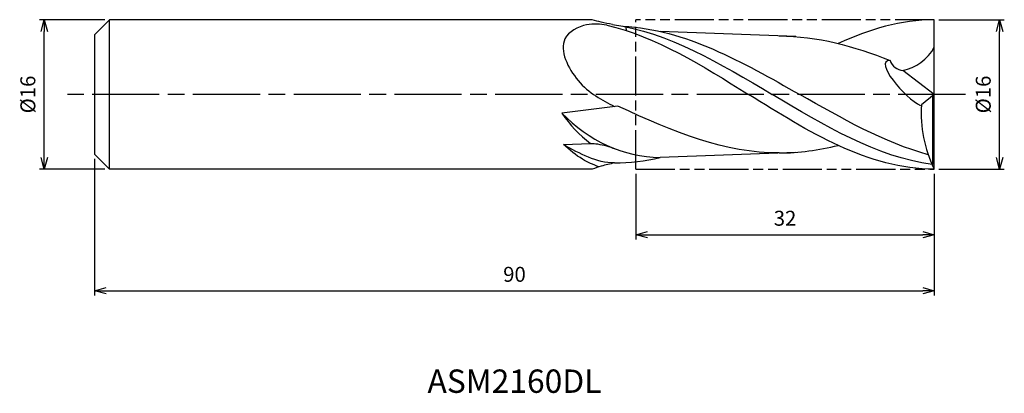
# Model space of a CAD drawing. Extents: x -98 to 8, y -32 to 8.
import ezdxf
from ezdxf.enums import TextEntityAlignment as Align

# ---------------------------------------------------------------- set-up
doc = ezdxf.new("R2010")
doc.units = 0
doc.linetypes.add('AM_ISO08W050', pattern=[18, 12, -1.5, 3, -1.5])
doc.linetypes.add('AM_ISO09W050', pattern=[22.5, 12, -1.5, 3, -1.5, 3, -1.5])
doc.layers.get('0').update_dxf_attribs({"linetype": 'CONTINUOUS'})
doc.layers.get('DEFPOINTS').update_dxf_attribs({"linetype": 'CONTINUOUS'})
for name, color, linetype in [('AM_0', 7, 'CONTINUOUS'), ('AM_11', 3, 'AM_ISO09W050'), ('AM_5', 3, 'CONTINUOUS'), ('AM_6', 2, 'CONTINUOUS'), ('AM_7', 4, 'AM_ISO08W050')]:
    doc.layers.add(name, color=color, linetype=linetype)
doc.styles.add('ASAMI', font='simplex.shx', dxfattribs={"bigfont": 'EXTFONT.SHX'})
doc.styles.get("Standard").update_dxf_attribs({"font": 'simplex.shx', "bigfont": 'EXTFONT.SHX'})
doc.dimstyles.new('AM_JIS', dxfattribs={"dimscale": 0.5, "dimtxt": 3.2, "dimasz": 2.5, "dimexe": 1, "dimexo": 1, "dimgap": 1.5, "dimtad": 3, "dimdec": 3, "dimtxsty": 'ASAMI', "dimblk": 'OPEN30', "dimcen": 0, "dimclrd": 256, "dimclre": 256, "dimclrt": 2, "dimazin": 3, "dimtp": 0.1, "dimtm": 0.1, "dimtfac": 0.71, "dimtdec": 3, "dimtmove": 0, "dimatfit": 3, "dimtzin": 0})

# ---------------------------------------------------------------- blocks, each defined once
blk = doc.blocks.new('_OPEN30')
at = {"color": 0}
for p, q in [((-1, 0.268), (0, 0)), ((0, 0), (-1, -0.268)), ((0, 0), (-1, 0))]:
    blk.add_line(p, q, dxfattribs=at)
blk = doc.blocks.new('*D5')
at = {"layer": 'AM_5'}
for p, q in [((-90, -6.9), (-90, -21.5)), ((0, -8.5), (0, -21.5)), ((-88.75, -21), (-1.25, -21))]:
    blk.add_line(p, q, dxfattribs=at)
at = {"layer": 'DEFPOINTS', "color": 0}
for p in [(-90, -6.4), (0, -8), (0, -21)]:
    blk.add_point(p, dxfattribs=at)
at = {"layer": 'AM_5', "xscale": 1.25, "yscale": 1.25, "zscale": 1.25, "rotation": 180}
blk.add_blockref('_OPEN30', (-90, -21), dxfattribs=at)
at = {"layer": 'AM_5', "xscale": 1.25, "yscale": 1.25, "zscale": 1.25}
blk.add_blockref('_OPEN30', (0, -21), dxfattribs=at)
at = {"layer": 'AM_5', "color": 2, "insert": (-45, -19.45), "char_height": 1.6, "attachment_point": 5, "style": 'ASAMI'}
blk.add_mtext('90', dxfattribs=at)
blk = doc.blocks.new('*D6')
at = {"layer": 'AM_5'}
for p, q in [((0.5, 8), (7.5, 8)), ((7, -6.75), (7, 6.75)), ((0.5, -8), (7.5, -8))]:
    blk.add_line(p, q, dxfattribs=at)
at = {"layer": 'DEFPOINTS', "color": 0}
for p in [(0, 8), (7, 8), (0, -8)]:
    blk.add_point(p, dxfattribs=at)
at = {"layer": 'AM_5', "xscale": 1.25, "yscale": 1.25, "zscale": 1.25}
for p, rotation in [((7, 8), 90), ((7, -8), 270)]:
    blk.add_blockref('_OPEN30', p, dxfattribs=dict(at, rotation=rotation))
at = {"layer": 'AM_5', "color": 2, "insert": (5.45, 0), "char_height": 1.6, "attachment_point": 5, "rotation": 90, "style": 'ASAMI'}
blk.add_mtext('%%c16', dxfattribs=at)
blk = doc.blocks.new('*D7')
at = {"layer": 'AM_5'}
for p, q in [((-32, -8.5), (-32, -15.5)), ((0, -8.5), (0, -15.5)), ((-30.75, -15), (-1.25, -15))]:
    blk.add_line(p, q, dxfattribs=at)
at = {"layer": 'DEFPOINTS', "color": 0}
for p in [(-32, -8), (0, -8), (0, -15)]:
    blk.add_point(p, dxfattribs=at)
at = {"layer": 'AM_5', "xscale": 1.25, "yscale": 1.25, "zscale": 1.25, "rotation": 180}
blk.add_blockref('_OPEN30', (-32, -15), dxfattribs=at)
at = {"layer": 'AM_5', "xscale": 1.25, "yscale": 1.25, "zscale": 1.25}
blk.add_blockref('_OPEN30', (0, -15), dxfattribs=at)
at = {"layer": 'AM_5', "color": 2, "insert": (-16, -13.45), "char_height": 1.6, "attachment_point": 5, "style": 'ASAMI'}
blk.add_mtext('32', dxfattribs=at)
blk = doc.blocks.new('*D8')
at = {"layer": 'AM_5'}
for p, q in [((-88.9, 8), (-95.9, 8)), ((-95.4, -6.75), (-95.4, 6.75)), ((-88.9, -8), (-95.9, -8))]:
    blk.add_line(p, q, dxfattribs=at)
at = {"layer": 'DEFPOINTS', "color": 0}
for p in [(-95.4, 8), (-88.4, 8), (-88.4, -8)]:
    blk.add_point(p, dxfattribs=at)
at = {"layer": 'AM_5', "xscale": 1.25, "yscale": 1.25, "zscale": 1.25}
for p, rotation in [((-95.4, 8), 90), ((-95.4, -8), 270)]:
    blk.add_blockref('_OPEN30', p, dxfattribs=dict(at, rotation=rotation))
at = {"layer": 'AM_5', "color": 2, "insert": (-96.95, 0), "char_height": 1.6, "attachment_point": 5, "rotation": 90, "style": 'ASAMI'}
blk.add_mtext('%%c16', dxfattribs=at)

msp = doc.modelspace()

# ---------------------------------------------------------------- linework, layer by layer
at = {"layer": 'AM_0'}
for p, q in [((-88.4, 8), (-90, 6.4)), ((-36.6578, 8), (-88.4, 8)), ((-88.4, -8), (-88.4, 8)), ((0, -8), (0, 8)), ((-90, 6.4), (-90, -6.4)), ((-32.998, 6.8387), (-33.0212, 7.2357)), ((-14.8417, 6.1917), (-29.4022, 6.7478)), ((0, 0), (-3.3726, 2.5829)), ((0, 0), (-1.3768, -1.1195)), ((-0.2008, -0.1633), (-0.2008, -7.4983)), ((-33.9132, -1.2429), (-39.9103, -1.9809)), ((-39.7401, -5.3682), (-36.8613, -5.2377)), ((-14.8417, -6.1917), (-29.4022, -6.7478)), ((-90, -6.4), (-88.4, -8)), ((-36.6578, -8), (-88.4, -8))]:
    msp.add_line(p, q, dxfattribs=at)
for centre, major_axis, start_param, end_param in [((-3.282, 4.3263), (0, 1.7462), 1.97662769, 3.08482714), ((-30.0134, 5.7675), (0, 13.3121), 2.19205487, 2.54401981), ((-29.0812, 10.3374), (0, 17.0888), 2.37580958, 3.12105171), ((9.9824, -2.0054), (0, 12.4556), 1.49961613, 2.06455192)]:
    msp.add_ellipse(centre, major_axis=major_axis, ratio=0.91428571, start_param=start_param, end_param=end_param, dxfattribs=at)
for points, knots in [([(-35.1086, 7.4351), (-35.8141, 7.517), (-37.4023, 7.7011), (-40.7923, 5.8822), (-38.2528, 0.7432), (-35.6353, -0.5912), (-34.2707, -1.2869)], [0, 0, 0, 0, 2.36077935, 5.3143357, 10.00885882, 15.12194031, 15.12194031, 15.12194031, 15.12194031]), ([(-34.5005, 7.492), (-34.907, 7.5623), (-35.6348, 7.6882), (-36.3445, 7.9045), (-36.6578, 8)], [0, 0, 0, 0, 1.34890174, 2.41535452, 2.41535452, 2.41535452, 2.41535452]), ([(-36.8613, -5.2377), (-36.6021, -5.2507), (-35.6971, -5.296), (-34.8285, -5.5931), (-34.2087, -5.805)], [0, 0, 0, 0, 0.84961153, 2.96525755, 2.96525755, 2.96525755, 2.96525755]), ([(-35.9514, -7.7498), (-36.5493, -7.5022), (-37.9262, -6.9322), (-39.0847, -5.9333), (-39.7401, -5.3682)], [0, 0, 0, 0, 2.08646504, 4.80419349, 4.80419349, 4.80419349, 4.80419349]), ([(-34.2963, -7.3249), (-34.7712, -7.4283), (-35.5709, -7.6024), (-36.3438, -7.8851), (-36.6578, -8)], [0, 0, 0, 0, 1.58647561, 2.67191067, 2.67191067, 2.67191067, 2.67191067])]:
    msp.add_open_spline(points, degree=3, knots=knots, dxfattribs=at)
for points in [[(-35.1086, 7.4351), (-29.8376, 6.1951), (-24.8688, 3.0976), (-19.9, 0)], [(-34.5005, 7.492), (-28.5297, 6.6654), (-22.9517, 3.3327), (-17.3736, 0)], [(0, 8), (-3.5727, 8), (-6.979, 6.9778), (-10.3031, 5.4501)], [(-33.3474, 7.301), (-26.7258, 6.9804), (-20.5787, 3.4902), (-14.4315, 0)], [(-16.6199, 6.2596), (-12.5503, 6.2596), (-8.6208, 5.1716), (-4.7489, 3.6369)], [(-3.3726, 2.5829), (-2.0322, 2.808), (-0.6686, 3.7812), (0, 5.0717)], [(-4.7489, 3.6369), (-6.5824, 3.6815), (-3.1577, -0.4169), (-1.4664, -1.1923)], [(0, -8), (-7.0672, -8), (-13.4836, -4), (-19.9, 0)], [(-0.2409, -7.4928), (-6.2139, -6.6676), (-11.7937, -3.3338), (-17.3736, 0)], [(-0.6573, -6.446), (-5.3752, -5.142), (-9.9034, -2.571), (-14.4315, 0)], [(-16.6199, -6.2596), (-22.4041, -6.2596), (-27.905, -4.0616), (-33.9132, -1.2429)], [(-34.2963, -7.3249), (-36.2064, -7.3249), (-37.9732, -6.3466), (-39.7401, -5.3682)], [(-16.6199, -6.2596), (-14.4796, -6.2596), (-12.378, -5.9587), (-10.3031, -5.4501)], [(-34.2963, -7.3249), (-32.6366, -7.322), (-31.0076, -7.1133), (-29.4022, -6.7478)]]:
    msp.add_open_spline(points, degree=3, dxfattribs=at)
at = {"layer": 'AM_11', "ltscale": 0.35}
for p, q in [((-32, -8), (-32, 8)), ((0, 8), (-32, 8)), ((-32, -8), (0, -8))]:
    msp.add_line(p, q, dxfattribs=at)
at = {"layer": 'AM_7', "ltscale": 0.6}
msp.add_line((3.3337, 0), (-92.8921, 0), dxfattribs=at)

# ---------------------------------------------------------------- texts
at = {"layer": 'AM_6'}
msp.add_text('ASM2160DL', height=2.5, dxfattribs=at).set_placement((-45, -31), align=Align.MIDDLE)

# ---------------------------------------------------------------- dimensions: what is measured, and where the dimension line sits
at = {"layer": 'AM_5'}
for base, p1, p2, angle, picture, middle in [((-95.4, 8), (-88.4, -8), (-88.4, 8), 270, '*D8', (-96.95, 0)), ((7, 8), (0, -8), (0, 8), 90, '*D6', (5.45, 0))]:
    dim = msp.add_linear_dim(base=base, p1=p1, p2=p2, angle=angle, text='%%c<>', dimstyle='AM_JIS', dxfattribs=at)
    dim.commit()
    dim.dimension.update_dxf_attribs({"geometry": picture, "text_midpoint": middle})
for base, p1, picture, middle in [((0, -21), (-90, -6.4), '*D5', (-45, -19.45)), ((0, -15), (-32, -8), '*D7', (-16, -13.45))]:
    dim = msp.add_linear_dim(base=base, p1=p1, p2=(0, -8), dimstyle='AM_JIS', dxfattribs=at)
    dim.commit()
    dim.dimension.update_dxf_attribs({"geometry": picture, "text_midpoint": middle})

doc.saveas('drawing.dxf')
